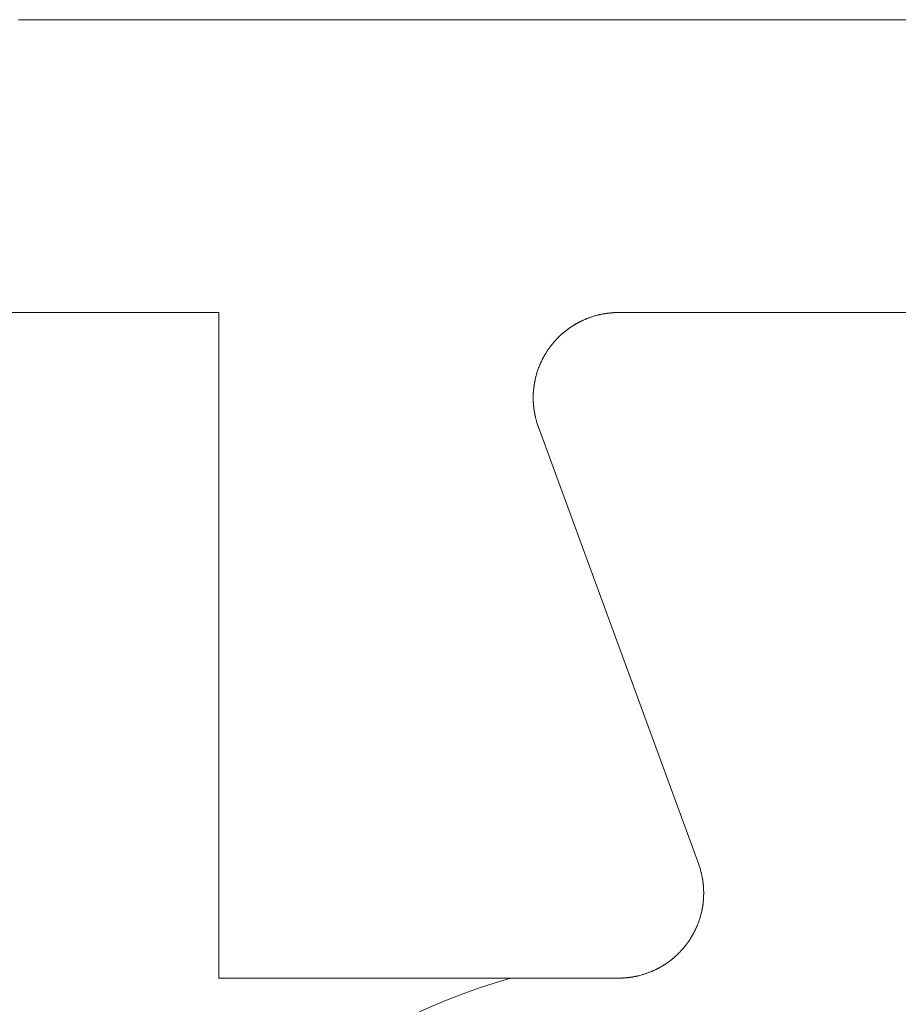
# Model space of a CAD drawing. Units: inches. Extents: x 734 to 1170, y 161 to 726.
# Drawn here: x 1072 to 1072, y 437 to 437 of the extents above; entities that cross this region are included whole.
import ezdxf

# ---------------------------------------------------------------- set-up
doc = ezdxf.new("R2010")
doc.units = ezdxf.units.IN
doc.header["$MEASUREMENT"] = 0
doc.layers.add('LAYER_1', color=7, linetype='Continuous')

msp = doc.modelspace()

# ---------------------------------------------------------------- linework, layer by layer
at = {"layer": 'LAYER_1', "color": 7, "lineweight": 0}
for p, q in [((1071.7247, 437.02166), (1071.99732, 437.02166)), ((1071.76234, 436.96666), (1071.30719, 436.96666)), ((1071.76234, 436.84166), (1071.76234, 436.96666)), ((1071.83369, 436.96624), (1071.83359, 436.96621)), ((1071.83374, 436.96624), (1071.83369, 436.96624)), ((1071.83384, 436.96627), (1071.83374, 436.96624)), ((1071.83389, 436.96627), (1071.83384, 436.96627)), ((1071.83399, 436.96631), (1071.83389, 436.96627)), ((1071.83404, 436.96631), (1071.83399, 436.96631)), ((1071.83414, 436.96634), (1071.83404, 436.96631)), ((1071.83419, 436.96634), (1071.83414, 436.96634)), ((1071.83424, 436.96636), (1071.83419, 436.96634)), ((1071.83429, 436.96636), (1071.83424, 436.96636)), ((1071.83439, 436.96639), (1071.83429, 436.96636)), ((1071.83444, 436.96639), (1071.83439, 436.96639)), ((1071.83449, 436.96641), (1071.83444, 436.96639)), ((1071.83454, 436.96641), (1071.83449, 436.96641)), ((1071.83459, 436.96642), (1071.83454, 436.96641)), ((1071.83464, 436.96642), (1071.83459, 436.96642)), ((1071.83469, 436.96644), (1071.83464, 436.96642)), ((1071.83474, 436.96644), (1071.83469, 436.96644)), ((1071.83479, 436.96646), (1071.83474, 436.96644)), ((1071.83484, 436.96646), (1071.83479, 436.96646)), ((1071.83489, 436.96647), (1071.83484, 436.96646)), ((1071.83494, 436.96647), (1071.83489, 436.96647)), ((1071.83499, 436.96649), (1071.83494, 436.96647)), ((1071.83504, 436.96649), (1071.83499, 436.96649)), ((1071.83509, 436.96651), (1071.83504, 436.96649)), ((1071.83519, 436.96651), (1071.83509, 436.96651)), ((1071.83524, 436.96652), (1071.83519, 436.96651)), ((1071.83529, 436.96652), (1071.83524, 436.96652)), ((1071.83535, 436.96654), (1071.83529, 436.96652)), ((1071.83545, 436.96654), (1071.83535, 436.96654)), ((1071.8355, 436.96656), (1071.83545, 436.96654)), ((1071.8356, 436.96656), (1071.8355, 436.96656)), ((1071.83565, 436.96657), (1071.8356, 436.96656)), ((1071.83575, 436.96657), (1071.83565, 436.96657)), ((1071.8358, 436.96659), (1071.83575, 436.96657)), ((1071.83595, 436.96659), (1071.8358, 436.96659)), ((1071.836, 436.96661), (1071.83595, 436.96659)), ((1071.83615, 436.96661), (1071.836, 436.96661)), ((1071.8362, 436.96662), (1071.83615, 436.96661)), ((1071.83642, 436.96662), (1071.8362, 436.96662)), ((1071.83647, 436.96664), (1071.83642, 436.96662)), ((1071.83677, 436.96664), (1071.83647, 436.96664)), ((1071.83682, 436.96666), (1071.83677, 436.96664)), ((1071.83734, 436.96666), (1071.83682, 436.96666)), ((1071.83734, 436.96666), (1071.97734, 436.96666)), ((1071.82912, 436.96439), (1071.82902, 436.96432)), ((1071.82915, 436.96441), (1071.82912, 436.96439)), ((1071.8292, 436.96444), (1071.82915, 436.96441)), ((1071.82924, 436.96446), (1071.8292, 436.96444)), ((1071.82929, 436.96449), (1071.82924, 436.96446)), ((1071.82934, 436.96451), (1071.82929, 436.96449)), ((1071.82937, 436.96454), (1071.82934, 436.96451)), ((1071.82942, 436.96456), (1071.82937, 436.96454)), ((1071.82947, 436.96459), (1071.82942, 436.96456)), ((1071.82951, 436.96461), (1071.82947, 436.96459)), ((1071.82956, 436.96464), (1071.82951, 436.96461)), ((1071.8296, 436.96466), (1071.82956, 436.96464)), ((1071.82964, 436.96469), (1071.8296, 436.96466)), ((1071.82969, 436.96471), (1071.82964, 436.96469)), ((1071.82974, 436.96474), (1071.82969, 436.96471)), ((1071.82979, 436.96476), (1071.82974, 436.96474)), ((1071.82982, 436.96479), (1071.82979, 436.96476)), ((1071.82987, 436.96481), (1071.82982, 436.96479)), ((1071.82992, 436.96484), (1071.82987, 436.96481)), ((1071.82995, 436.96486), (1071.82992, 436.96484)), ((1071.83, 436.96487), (1071.82995, 436.96486)), ((1071.83005, 436.96491), (1071.83, 436.96487)), ((1071.8301, 436.96492), (1071.83005, 436.96491)), ((1071.83014, 436.96496), (1071.8301, 436.96492)), ((1071.83024, 436.96499), (1071.83014, 436.96496)), ((1071.83029, 436.96502), (1071.83024, 436.96499)), ((1071.83032, 436.96504), (1071.83029, 436.96502)), ((1071.83037, 436.96506), (1071.83032, 436.96504)), ((1071.83042, 436.96509), (1071.83037, 436.96506)), ((1071.83047, 436.96511), (1071.83042, 436.96509)), ((1071.8305, 436.96512), (1071.83047, 436.96511)), ((1071.83055, 436.96516), (1071.8305, 436.96512)), ((1071.83066, 436.96519), (1071.83055, 436.96516)), ((1071.83069, 436.96521), (1071.83066, 436.96519)), ((1071.83074, 436.96524), (1071.83069, 436.96521)), ((1071.83089, 436.96529), (1071.83074, 436.96524)), ((1071.83092, 436.96532), (1071.83089, 436.96529)), ((1071.83107, 436.96537), (1071.83092, 436.96532)), ((1071.83112, 436.96541), (1071.83107, 436.96537)), ((1071.83117, 436.96542), (1071.83112, 436.96541)), ((1071.8312, 436.96544), (1071.83117, 436.96542)), ((1071.83135, 436.96549), (1071.8312, 436.96544)), ((1071.8314, 436.96552), (1071.83135, 436.96549)), ((1071.83145, 436.96554), (1071.8314, 436.96552)), ((1071.83149, 436.96556), (1071.83145, 436.96554)), ((1071.83179, 436.96566), (1071.83149, 436.96556)), ((1071.83182, 436.96567), (1071.83179, 436.96566)), ((1071.83192, 436.96571), (1071.83182, 436.96567)), ((1071.83197, 436.96574), (1071.83192, 436.96571)), ((1071.83227, 436.96584), (1071.83197, 436.96574)), ((1071.8323, 436.96584), (1071.83227, 436.96584)), ((1071.83285, 436.96602), (1071.8323, 436.96584)), ((1071.8329, 436.96602), (1071.83285, 436.96602)), ((1071.83294, 436.96604), (1071.8329, 436.96602)), ((1071.83309, 436.96609), (1071.83294, 436.96604)), ((1071.83314, 436.96609), (1071.83309, 436.96609)), ((1071.83334, 436.96616), (1071.83314, 436.96609)), ((1071.83339, 436.96616), (1071.83334, 436.96616)), ((1071.83354, 436.96621), (1071.83339, 436.96616)), ((1071.83359, 436.96621), (1071.83354, 436.96621)), ((1071.82661, 436.96254), (1071.82657, 436.96251)), ((1071.82665, 436.96257), (1071.82661, 436.96254)), ((1071.82672, 436.96264), (1071.82665, 436.96257)), ((1071.82677, 436.96267), (1071.82672, 436.96264)), ((1071.82684, 436.96274), (1071.82677, 436.96267)), ((1071.82689, 436.96277), (1071.82684, 436.96274)), ((1071.82695, 436.96284), (1071.82689, 436.96277)), ((1071.827, 436.96287), (1071.82695, 436.96284)), ((1071.82707, 436.96294), (1071.827, 436.96287)), ((1071.82712, 436.96297), (1071.82707, 436.96294)), ((1071.82719, 436.96304), (1071.82712, 436.96297)), ((1071.82724, 436.96307), (1071.82719, 436.96304)), ((1071.82727, 436.96309), (1071.82724, 436.96307)), ((1071.8273, 436.96312), (1071.82727, 436.96309)), ((1071.82735, 436.96316), (1071.8273, 436.96312)), ((1071.82739, 436.96319), (1071.82735, 436.96316)), ((1071.82744, 436.96322), (1071.82739, 436.96319)), ((1071.8275, 436.96329), (1071.82744, 436.96322)), ((1071.82755, 436.96332), (1071.8275, 436.96329)), ((1071.82759, 436.96336), (1071.82755, 436.96332)), ((1071.82764, 436.96337), (1071.82759, 436.96336)), ((1071.82767, 436.96341), (1071.82764, 436.96337)), ((1071.82772, 436.96344), (1071.82767, 436.96341)), ((1071.82776, 436.96347), (1071.82772, 436.96344)), ((1071.82781, 436.96351), (1071.82776, 436.96347)), ((1071.82784, 436.96354), (1071.82781, 436.96351)), ((1071.82787, 436.96356), (1071.82784, 436.96354)), ((1071.82792, 436.96359), (1071.82787, 436.96356)), ((1071.82795, 436.96362), (1071.82792, 436.96359)), ((1071.828, 436.96366), (1071.82795, 436.96362)), ((1071.82804, 436.96369), (1071.828, 436.96366)), ((1071.82809, 436.96371), (1071.82804, 436.96369)), ((1071.82812, 436.96374), (1071.82809, 436.96371)), ((1071.82817, 436.96377), (1071.82812, 436.96374)), ((1071.8282, 436.96381), (1071.82817, 436.96377)), ((1071.82825, 436.96382), (1071.8282, 436.96381)), ((1071.82829, 436.96386), (1071.82825, 436.96382)), ((1071.82839, 436.96392), (1071.82829, 436.96386)), ((1071.82842, 436.96394), (1071.82839, 436.96392)), ((1071.82847, 436.96397), (1071.82842, 436.96394)), ((1071.8285, 436.96401), (1071.82847, 436.96397)), ((1071.82855, 436.96402), (1071.8285, 436.96401)), ((1071.82859, 436.96406), (1071.82855, 436.96402)), ((1071.82864, 436.96409), (1071.82859, 436.96406)), ((1071.82867, 436.96411), (1071.82864, 436.96409)), ((1071.82877, 436.96417), (1071.82867, 436.96411)), ((1071.8288, 436.96419), (1071.82877, 436.96417)), ((1071.82885, 436.96422), (1071.8288, 436.96419)), ((1071.82889, 436.96426), (1071.82885, 436.96422)), ((1071.82894, 436.96427), (1071.82889, 436.96426)), ((1071.82899, 436.96431), (1071.82894, 436.96427)), ((1071.82902, 436.96432), (1071.82899, 436.96431)), ((1071.82485, 436.96067), (1071.82482, 436.96064)), ((1071.82489, 436.96072), (1071.82485, 436.96067)), ((1071.82496, 436.96079), (1071.82489, 436.96072)), ((1071.82499, 436.96084), (1071.82496, 436.96079)), ((1071.82505, 436.96091), (1071.82499, 436.96084)), ((1071.82509, 436.96096), (1071.82505, 436.96091)), ((1071.82512, 436.96099), (1071.82509, 436.96096)), ((1071.82515, 436.96104), (1071.82512, 436.96099)), ((1071.82525, 436.96114), (1071.82515, 436.96104)), ((1071.82529, 436.96119), (1071.82525, 436.96114)), ((1071.82536, 436.96126), (1071.82529, 436.96119)), ((1071.82539, 436.96131), (1071.82536, 436.96126)), ((1071.82545, 436.96137), (1071.82539, 436.96131)), ((1071.82549, 436.96142), (1071.82545, 436.96137)), ((1071.82559, 436.96152), (1071.82549, 436.96142)), ((1071.82562, 436.96157), (1071.82559, 436.96152)), ((1071.82567, 436.96161), (1071.82562, 436.96157)), ((1071.82577, 436.96171), (1071.82567, 436.96161)), ((1071.8258, 436.96176), (1071.82577, 436.96171)), ((1071.8259, 436.96186), (1071.8258, 436.96176)), ((1071.82595, 436.96189), (1071.8259, 436.96186)), ((1071.82599, 436.96194), (1071.82595, 436.96189)), ((1071.82612, 436.96207), (1071.82599, 436.96194)), ((1071.82617, 436.96211), (1071.82612, 436.96207)), ((1071.8262, 436.96216), (1071.82617, 436.96211)), ((1071.8263, 436.96226), (1071.8262, 436.96216)), ((1071.82635, 436.96229), (1071.8263, 436.96226)), ((1071.82645, 436.96239), (1071.82635, 436.96229)), ((1071.8265, 436.96242), (1071.82645, 436.96239)), ((1071.82654, 436.96246), (1071.8265, 436.96242)), ((1071.82657, 436.96251), (1071.82654, 436.96246)), ((1071.82359, 436.95884), (1071.82352, 436.95874)), ((1071.82361, 436.95887), (1071.82359, 436.95884)), ((1071.82364, 436.95892), (1071.82361, 436.95887)), ((1071.82366, 436.95896), (1071.82364, 436.95892)), ((1071.82369, 436.95901), (1071.82366, 436.95896)), ((1071.82371, 436.95906), (1071.82369, 436.95901)), ((1071.82374, 436.95909), (1071.82371, 436.95906)), ((1071.82377, 436.95914), (1071.82374, 436.95909)), ((1071.82379, 436.95917), (1071.82377, 436.95914)), ((1071.82385, 436.95927), (1071.82379, 436.95917)), ((1071.82387, 436.95931), (1071.82385, 436.95927)), ((1071.8239, 436.95936), (1071.82387, 436.95931)), ((1071.82394, 436.95939), (1071.8239, 436.95936)), ((1071.82395, 436.95944), (1071.82394, 436.95939)), ((1071.82399, 436.95947), (1071.82395, 436.95944)), ((1071.82402, 436.95952), (1071.82399, 436.95947)), ((1071.82404, 436.95957), (1071.82402, 436.95952)), ((1071.82407, 436.95961), (1071.82404, 436.95957)), ((1071.8241, 436.95966), (1071.82407, 436.95961)), ((1071.82414, 436.95969), (1071.8241, 436.95966)), ((1071.82415, 436.95974), (1071.82414, 436.95969)), ((1071.82419, 436.95977), (1071.82415, 436.95974)), ((1071.82422, 436.95982), (1071.82419, 436.95977)), ((1071.82425, 436.95986), (1071.82422, 436.95982)), ((1071.82427, 436.95991), (1071.82425, 436.95986)), ((1071.8243, 436.95994), (1071.82427, 436.95991)), ((1071.82434, 436.95999), (1071.8243, 436.95994)), ((1071.82437, 436.96002), (1071.82434, 436.95999)), ((1071.82439, 436.96007), (1071.82437, 436.96002)), ((1071.82442, 436.96011), (1071.82439, 436.96007)), ((1071.82445, 436.96016), (1071.82442, 436.96011)), ((1071.82449, 436.96019), (1071.82445, 436.96016)), ((1071.82452, 436.96024), (1071.82449, 436.96019)), ((1071.82455, 436.96027), (1071.82452, 436.96024)), ((1071.82457, 436.96032), (1071.82455, 436.96027)), ((1071.82464, 436.96039), (1071.82457, 436.96032)), ((1071.82467, 436.96044), (1071.82464, 436.96039)), ((1071.8247, 436.96047), (1071.82467, 436.96044)), ((1071.82474, 436.96052), (1071.8247, 436.96047)), ((1071.8248, 436.96059), (1071.82474, 436.96052)), ((1071.82482, 436.96064), (1071.8248, 436.96059)), ((1071.82265, 436.95701), (1071.82264, 436.95697)), ((1071.8227, 436.95716), (1071.82265, 436.95701)), ((1071.82274, 436.95721), (1071.8227, 436.95716)), ((1071.82275, 436.95724), (1071.82274, 436.95721)), ((1071.82277, 436.95729), (1071.82275, 436.95724)), ((1071.8228, 436.95734), (1071.82277, 436.95729)), ((1071.82284, 436.95744), (1071.8228, 436.95734)), ((1071.82285, 436.95747), (1071.82284, 436.95744)), ((1071.82289, 436.95752), (1071.82285, 436.95747)), ((1071.82292, 436.95762), (1071.82289, 436.95752)), ((1071.82295, 436.95766), (1071.82292, 436.95762)), ((1071.82299, 436.95776), (1071.82295, 436.95766)), ((1071.82302, 436.95781), (1071.82299, 436.95776)), ((1071.82304, 436.95784), (1071.82302, 436.95781)), ((1071.82307, 436.95789), (1071.82304, 436.95784)), ((1071.8231, 436.95799), (1071.82307, 436.95789)), ((1071.82314, 436.95802), (1071.8231, 436.95799)), ((1071.82315, 436.95807), (1071.82314, 436.95802)), ((1071.82319, 436.95812), (1071.82315, 436.95807)), ((1071.8232, 436.95816), (1071.82319, 436.95812)), ((1071.82322, 436.95821), (1071.8232, 436.95816)), ((1071.82325, 436.95826), (1071.82322, 436.95821)), ((1071.82327, 436.95831), (1071.82325, 436.95826)), ((1071.8233, 436.95834), (1071.82327, 436.95831)), ((1071.82332, 436.95839), (1071.8233, 436.95834)), ((1071.82335, 436.95844), (1071.82332, 436.95839)), ((1071.82337, 436.95847), (1071.82335, 436.95844)), ((1071.8234, 436.95852), (1071.82337, 436.95847)), ((1071.82342, 436.95857), (1071.8234, 436.95852)), ((1071.82345, 436.95861), (1071.82342, 436.95857)), ((1071.82347, 436.95866), (1071.82345, 436.95861)), ((1071.8235, 436.95871), (1071.82347, 436.95866)), ((1071.82352, 436.95874), (1071.8235, 436.95871)), ((1071.82207, 436.95544), (1071.82195, 436.95509)), ((1071.82209, 436.95554), (1071.82207, 436.95549)), ((1071.82207, 436.95549), (1071.82207, 436.95544)), ((1071.8221, 436.95557), (1071.82209, 436.95554)), ((1071.82225, 436.95602), (1071.8221, 436.95557)), ((1071.82227, 436.95606), (1071.82225, 436.95602)), ((1071.82234, 436.95626), (1071.82227, 436.95606)), ((1071.82237, 436.95631), (1071.82234, 436.95626)), ((1071.82241, 436.95641), (1071.82237, 436.95631)), ((1071.82242, 436.95644), (1071.82241, 436.95641)), ((1071.8225, 436.95669), (1071.82242, 436.95644)), ((1071.82254, 436.95674), (1071.8225, 436.95669)), ((1071.82255, 436.95677), (1071.82254, 436.95674)), ((1071.8226, 436.95692), (1071.82255, 436.95677)), ((1071.82264, 436.95697), (1071.8226, 436.95692)), ((1071.82155, 436.95331), (1071.82154, 436.95326)), ((1071.82159, 436.95346), (1071.82155, 436.95336)), ((1071.82155, 436.95336), (1071.82155, 436.95331)), ((1071.8216, 436.95356), (1071.82159, 436.95351)), ((1071.82159, 436.95351), (1071.82159, 436.95346)), ((1071.82162, 436.95366), (1071.8216, 436.95361)), ((1071.8216, 436.95361), (1071.8216, 436.95356)), ((1071.82164, 436.95376), (1071.82162, 436.95371)), ((1071.82162, 436.95371), (1071.82162, 436.95366)), ((1071.82167, 436.95391), (1071.82164, 436.95381)), ((1071.82164, 436.95381), (1071.82164, 436.95376)), ((1071.8217, 436.95406), (1071.82167, 436.95396)), ((1071.82167, 436.95396), (1071.82167, 436.95391)), ((1071.82174, 436.95421), (1071.8217, 436.95411)), ((1071.8217, 436.95411), (1071.8217, 436.95406)), ((1071.82177, 436.95436), (1071.82174, 436.95426)), ((1071.82174, 436.95426), (1071.82174, 436.95421)), ((1071.82182, 436.95456), (1071.82177, 436.95441)), ((1071.82177, 436.95441), (1071.82177, 436.95436)), ((1071.82185, 436.95471), (1071.82182, 436.95461)), ((1071.82182, 436.95461), (1071.82182, 436.95456)), ((1071.82187, 436.95474), (1071.82185, 436.95471)), ((1071.82195, 436.95504), (1071.82187, 436.95479)), ((1071.82187, 436.95479), (1071.82187, 436.95474)), ((1071.82195, 436.95509), (1071.82195, 436.95504)), ((1071.82137, 436.95162), (1071.82135, 436.95157)), ((1071.82135, 436.95157), (1071.82135, 436.95132)), ((1071.82139, 436.95187), (1071.82137, 436.95182)), ((1071.82137, 436.95182), (1071.82137, 436.95162)), ((1071.8214, 436.95209), (1071.82139, 436.95204)), ((1071.82139, 436.95204), (1071.82139, 436.95187)), ((1071.82142, 436.95229), (1071.8214, 436.95224)), ((1071.8214, 436.95224), (1071.8214, 436.95209)), ((1071.82144, 436.95244), (1071.82142, 436.95239)), ((1071.82142, 436.95239), (1071.82142, 436.95229)), ((1071.82145, 436.95259), (1071.82144, 436.95254)), ((1071.82144, 436.95254), (1071.82144, 436.95244)), ((1071.82147, 436.95269), (1071.82145, 436.95264)), ((1071.82145, 436.95264), (1071.82145, 436.95259)), ((1071.82149, 436.95284), (1071.82147, 436.95279)), ((1071.82147, 436.95279), (1071.82147, 436.95269)), ((1071.8215, 436.95294), (1071.82149, 436.95289)), ((1071.82149, 436.95289), (1071.82149, 436.95284)), ((1071.82152, 436.95304), (1071.8215, 436.95299)), ((1071.8215, 436.95299), (1071.8215, 436.95294)), ((1071.82154, 436.95321), (1071.82152, 436.95316)), ((1071.82152, 436.95316), (1071.82152, 436.95304)), ((1071.82154, 436.95326), (1071.82154, 436.95321)), ((1071.82135, 436.95132), (1071.82134, 436.95127)), ((1071.82134, 436.95127), (1071.82134, 436.95004)), ((1071.82134, 436.95004), (1071.82135, 436.94999)), ((1071.82135, 436.94999), (1071.82135, 436.94974)), ((1071.82135, 436.94974), (1071.82137, 436.94969)), ((1071.82137, 436.94969), (1071.82137, 436.94949)), ((1071.82137, 436.94949), (1071.82139, 436.94942)), ((1071.82139, 436.94942), (1071.82139, 436.94927)), ((1071.82139, 436.94927), (1071.8214, 436.94922)), ((1071.8214, 436.94922), (1071.8214, 436.94907)), ((1071.8214, 436.94907), (1071.82142, 436.94902)), ((1071.82142, 436.94902), (1071.82142, 436.94892)), ((1071.82142, 436.94892), (1071.82144, 436.94887)), ((1071.82144, 436.94887), (1071.82144, 436.94877)), ((1071.82144, 436.94877), (1071.82145, 436.94872)), ((1071.82145, 436.94872), (1071.82145, 436.94867)), ((1071.82145, 436.94867), (1071.82147, 436.94862)), ((1071.82147, 436.94862), (1071.82147, 436.94852)), ((1071.82147, 436.94852), (1071.82149, 436.94847)), ((1071.82149, 436.94847), (1071.82149, 436.94842)), ((1071.82149, 436.94842), (1071.8215, 436.94837)), ((1071.8215, 436.94837), (1071.8215, 436.94831)), ((1071.8215, 436.94831), (1071.82152, 436.94826)), ((1071.82152, 436.94826), (1071.82152, 436.94816)), ((1071.82152, 436.94816), (1071.82154, 436.94811)), ((1071.82154, 436.94811), (1071.82154, 436.94806)), ((1071.82154, 436.94806), (1071.82155, 436.94801)), ((1071.82155, 436.94801), (1071.82155, 436.94796)), ((1071.82155, 436.94796), (1071.82159, 436.94786)), ((1071.82159, 436.94786), (1071.82159, 436.94781)), ((1071.82159, 436.94781), (1071.8216, 436.94776)), ((1071.8216, 436.94776), (1071.8216, 436.94771)), ((1071.8216, 436.94771), (1071.82162, 436.94766)), ((1071.82162, 436.94766), (1071.82162, 436.94761)), ((1071.82162, 436.94761), (1071.82165, 436.94751)), ((1071.82165, 436.94751), (1071.82165, 436.94746)), ((1071.82165, 436.94746), (1071.82167, 436.94741)), ((1071.82167, 436.94741), (1071.82167, 436.94736)), ((1071.82167, 436.94736), (1071.8217, 436.94726)), ((1071.8217, 436.94726), (1071.8217, 436.94721)), ((1071.8217, 436.94721), (1071.82174, 436.94711)), ((1071.82174, 436.94711), (1071.82174, 436.94706)), ((1071.82174, 436.94706), (1071.82177, 436.94696)), ((1071.82177, 436.94696), (1071.82177, 436.94691)), ((1071.82177, 436.94691), (1071.82182, 436.94676)), ((1071.82182, 436.94676), (1071.82182, 436.94671)), ((1071.82182, 436.94671), (1071.82187, 436.94656)), ((1071.82187, 436.94656), (1071.82187, 436.94652)), ((1071.82187, 436.94652), (1071.82195, 436.94627)), ((1071.82195, 436.94627), (1071.82195, 436.94622)), ((1071.82195, 436.94622), (1071.82209, 436.94582)), ((1071.82209, 436.94582), (1071.82209, 436.94577)), ((1071.82209, 436.94577), (1071.8221, 436.94572)), ((1071.8221, 436.94572), (1071.82212, 436.94569)), ((1071.82212, 436.94569), (1071.82227, 436.94524)), ((1071.82227, 436.94524), (1071.82229, 436.94521)), ((1071.82229, 436.94521), (1071.8223, 436.94516)), ((1071.85235, 436.86316), (1071.8223, 436.94516)), ((1071.85237, 436.86312), (1071.85235, 436.86316)), ((1071.8525, 436.86272), (1071.85237, 436.86312)), ((1071.85252, 436.86269), (1071.8525, 436.86272)), ((1071.85265, 436.86229), (1071.85252, 436.86269)), ((1071.85265, 436.86224), (1071.85265, 436.86229)), ((1071.85272, 436.86204), (1071.85265, 436.86224)), ((1071.85274, 436.86201), (1071.85272, 436.86204)), ((1071.85275, 436.86196), (1071.85274, 436.86201)), ((1071.85275, 436.86191), (1071.85275, 436.86196)), ((1071.85282, 436.86171), (1071.85275, 436.86191)), ((1071.85282, 436.86166), (1071.85282, 436.86171)), ((1071.85287, 436.86151), (1071.85282, 436.86166)), ((1071.85287, 436.86146), (1071.85287, 436.86151)), ((1071.8529, 436.86136), (1071.85287, 436.86146)), ((1071.8529, 436.86131), (1071.8529, 436.86136)), ((1071.85294, 436.86121), (1071.8529, 436.86131)), ((1071.85294, 436.86116), (1071.85294, 436.86121)), ((1071.85297, 436.86106), (1071.85294, 436.86116)), ((1071.85297, 436.86101), (1071.85297, 436.86106)), ((1071.853, 436.86091), (1071.85297, 436.86101)), ((1071.853, 436.86086), (1071.853, 436.86091)), ((1071.85304, 436.86076), (1071.853, 436.86086)), ((1071.85304, 436.86071), (1071.85304, 436.86076)), ((1071.85305, 436.86066), (1071.85304, 436.86071)), ((1071.85305, 436.86061), (1071.85305, 436.86066)), ((1071.85307, 436.86056), (1071.85305, 436.86061)), ((1071.85307, 436.86051), (1071.85307, 436.86056)), ((1071.85309, 436.86046), (1071.85307, 436.86051)), ((1071.85309, 436.86041), (1071.85309, 436.86046)), ((1071.85312, 436.86031), (1071.85309, 436.86041)), ((1071.85312, 436.86021), (1071.85312, 436.86031)), ((1071.85314, 436.86016), (1071.85312, 436.86021)), ((1071.85314, 436.86011), (1071.85314, 436.86016)), ((1071.85315, 436.86006), (1071.85314, 436.86011)), ((1071.85315, 436.86001), (1071.85315, 436.86006)), ((1071.85317, 436.85996), (1071.85315, 436.86001)), ((1071.85317, 436.85991), (1071.85317, 436.85996)), ((1071.85319, 436.85986), (1071.85317, 436.85991)), ((1071.85319, 436.85976), (1071.85319, 436.85986)), ((1071.8532, 436.85969), (1071.85319, 436.85976)), ((1071.8532, 436.85964), (1071.8532, 436.85969)), ((1071.85322, 436.85959), (1071.8532, 436.85964)), ((1071.85322, 436.85949), (1071.85322, 436.85959)), ((1071.85324, 436.85944), (1071.85322, 436.85949)), ((1071.85324, 436.85934), (1071.85324, 436.85944)), ((1071.85325, 436.85929), (1071.85324, 436.85934)), ((1071.85325, 436.85919), (1071.85325, 436.85929)), ((1071.85327, 436.85914), (1071.85325, 436.85919)), ((1071.85327, 436.85899), (1071.85327, 436.85914)), ((1071.85329, 436.85894), (1071.85327, 436.85899)), ((1071.85329, 436.85879), (1071.85329, 436.85894)), ((1071.85331, 436.85874), (1071.85329, 436.85879)), ((1071.85331, 436.85847), (1071.85331, 436.85874)), ((1071.85332, 436.85842), (1071.85331, 436.85847)), ((1071.85332, 436.85802), (1071.85332, 436.85842)), ((1071.85334, 436.85797), (1071.85332, 436.85802)), ((1071.85332, 436.85731), (1071.85334, 436.85736)), ((1071.85332, 436.85689), (1071.85332, 436.85731)), ((1071.85334, 436.85736), (1071.85334, 436.85797)), ((1071.85315, 436.85532), (1071.85317, 436.85537)), ((1071.85315, 436.85527), (1071.85315, 436.85532)), ((1071.85317, 436.85542), (1071.85319, 436.85547)), ((1071.85317, 436.85537), (1071.85317, 436.85542)), ((1071.85319, 436.85552), (1071.8532, 436.85557)), ((1071.85319, 436.85547), (1071.85319, 436.85552)), ((1071.8532, 436.85567), (1071.85322, 436.85572)), ((1071.8532, 436.85557), (1071.8532, 436.85567)), ((1071.85322, 436.85582), (1071.85324, 436.85587)), ((1071.85322, 436.85572), (1071.85322, 436.85582)), ((1071.85324, 436.85597), (1071.85325, 436.85602)), ((1071.85324, 436.85587), (1071.85324, 436.85597)), ((1071.85325, 436.85612), (1071.85327, 436.85617)), ((1071.85325, 436.85602), (1071.85325, 436.85612)), ((1071.85327, 436.85634), (1071.85329, 436.85639)), ((1071.85327, 436.85617), (1071.85327, 436.85634)), ((1071.85329, 436.85654), (1071.85331, 436.85659)), ((1071.85329, 436.85639), (1071.85329, 436.85654)), ((1071.85331, 436.85684), (1071.85332, 436.85689)), ((1071.85331, 436.85659), (1071.85331, 436.85684)), ((1071.85275, 436.85342), (1071.85282, 436.85362)), ((1071.85282, 436.85367), (1071.85287, 436.85382)), ((1071.85282, 436.85362), (1071.85282, 436.85367)), ((1071.85287, 436.85387), (1071.85289, 436.85392)), ((1071.85287, 436.85382), (1071.85287, 436.85387)), ((1071.85289, 436.85392), (1071.8529, 436.85396)), ((1071.8529, 436.85401), (1071.85295, 436.85416)), ((1071.8529, 436.85396), (1071.8529, 436.85401)), ((1071.85295, 436.85421), (1071.85297, 436.85426)), ((1071.85295, 436.85416), (1071.85295, 436.85421)), ((1071.85297, 436.85431), (1071.853, 436.85441)), ((1071.85297, 436.85426), (1071.85297, 436.85431)), ((1071.853, 436.85446), (1071.85304, 436.85456)), ((1071.853, 436.85441), (1071.853, 436.85446)), ((1071.85304, 436.85461), (1071.85305, 436.85466)), ((1071.85304, 436.85456), (1071.85304, 436.85461)), ((1071.85305, 436.85471), (1071.85307, 436.85476)), ((1071.85305, 436.85466), (1071.85305, 436.85471)), ((1071.85307, 436.85481), (1071.85309, 436.85487)), ((1071.85307, 436.85476), (1071.85307, 436.85481)), ((1071.85309, 436.85492), (1071.85312, 436.85502)), ((1071.85309, 436.85487), (1071.85309, 436.85492)), ((1071.85312, 436.85507), (1071.85314, 436.85512)), ((1071.85312, 436.85502), (1071.85312, 436.85507)), ((1071.85314, 436.85522), (1071.85315, 436.85527)), ((1071.85314, 436.85512), (1071.85314, 436.85522)), ((1071.85212, 436.85154), (1071.85215, 436.85164)), ((1071.85215, 436.85164), (1071.85217, 436.85167)), ((1071.85217, 436.85167), (1071.8522, 436.85177)), ((1071.8522, 436.85177), (1071.85224, 436.85182)), ((1071.85224, 436.85182), (1071.85227, 436.85192)), ((1071.85227, 436.85192), (1071.85229, 436.85196)), ((1071.85229, 436.85196), (1071.8524, 436.85231)), ((1071.8524, 436.85231), (1071.85242, 436.85234)), ((1071.85242, 436.85234), (1071.85259, 436.85284)), ((1071.85259, 436.85284), (1071.8526, 436.85287)), ((1071.8526, 436.85287), (1071.85265, 436.85302)), ((1071.85265, 436.85307), (1071.85275, 436.85337)), ((1071.85265, 436.85302), (1071.85265, 436.85307)), ((1071.85275, 436.85337), (1071.85275, 436.85342)), ((1071.85122, 436.84971), (1071.85124, 436.84976)), ((1071.85124, 436.84976), (1071.85127, 436.84979)), ((1071.85127, 436.84979), (1071.85129, 436.84984)), ((1071.85129, 436.84984), (1071.85132, 436.84989)), ((1071.85132, 436.84989), (1071.85134, 436.84992)), ((1071.85134, 436.84992), (1071.85137, 436.84997)), ((1071.85137, 436.84997), (1071.85139, 436.85002)), ((1071.85139, 436.85002), (1071.85142, 436.85006)), ((1071.85142, 436.85006), (1071.85145, 436.85016)), ((1071.85145, 436.85016), (1071.85149, 436.85019)), ((1071.85149, 436.85019), (1071.8515, 436.85024)), ((1071.8515, 436.85024), (1071.85154, 436.85029)), ((1071.85154, 436.85029), (1071.85155, 436.85034)), ((1071.85155, 436.85034), (1071.85159, 436.85037)), ((1071.85159, 436.85037), (1071.85162, 436.85047)), ((1071.85162, 436.85047), (1071.85165, 436.85051)), ((1071.85165, 436.85051), (1071.85169, 436.85061)), ((1071.85169, 436.85061), (1071.85172, 436.85066)), ((1071.85172, 436.85066), (1071.85174, 436.85069)), ((1071.85174, 436.85069), (1071.85175, 436.85074)), ((1071.85175, 436.85074), (1071.85179, 436.85079)), ((1071.85179, 436.85079), (1071.85182, 436.85089)), ((1071.85182, 436.85089), (1071.85185, 436.85092)), ((1071.85185, 436.85092), (1071.85191, 436.85107)), ((1071.85191, 436.85107), (1071.85194, 436.85112)), ((1071.85194, 436.85112), (1071.85196, 436.85116)), ((1071.85196, 436.85116), (1071.85199, 436.85126)), ((1071.85199, 436.85126), (1071.85202, 436.85131)), ((1071.85202, 436.85131), (1071.85204, 436.85136)), ((1071.85204, 436.85136), (1071.85206, 436.85139)), ((1071.85206, 436.85139), (1071.85209, 436.85149)), ((1071.85209, 436.85149), (1071.85212, 436.85154)), ((1071.84999, 436.84787), (1071.85002, 436.84792)), ((1071.85002, 436.84792), (1071.85005, 436.84796)), ((1071.85005, 436.84796), (1071.85009, 436.84801)), ((1071.85009, 436.84801), (1071.85012, 436.84804)), ((1071.85012, 436.84804), (1071.85015, 436.84809)), ((1071.85015, 436.84809), (1071.85019, 436.84812)), ((1071.85019, 436.84812), (1071.8502, 436.84816)), ((1071.8502, 436.84816), (1071.85024, 436.84821)), ((1071.85024, 436.84821), (1071.85027, 436.84824)), ((1071.85027, 436.84824), (1071.8503, 436.84829)), ((1071.8503, 436.84829), (1071.85034, 436.84832)), ((1071.85034, 436.84832), (1071.85035, 436.84837)), ((1071.85035, 436.84837), (1071.85039, 436.84841)), ((1071.85039, 436.84841), (1071.85042, 436.84846)), ((1071.85042, 436.84846), (1071.85045, 436.84849)), ((1071.85045, 436.84849), (1071.85047, 436.84854)), ((1071.85047, 436.84854), (1071.8505, 436.84857)), ((1071.8505, 436.84857), (1071.85057, 436.84867)), ((1071.85057, 436.84867), (1071.85059, 436.84871)), ((1071.85059, 436.84871), (1071.85062, 436.84876)), ((1071.85062, 436.84876), (1071.85065, 436.84879)), ((1071.85065, 436.84879), (1071.85067, 436.84884)), ((1071.85067, 436.84884), (1071.85071, 436.84887)), ((1071.85071, 436.84887), (1071.85074, 436.84892)), ((1071.85074, 436.84892), (1071.85077, 436.84896)), ((1071.85077, 436.84896), (1071.85079, 436.84901)), ((1071.85079, 436.84901), (1071.85082, 436.84906)), ((1071.85082, 436.84906), (1071.85084, 436.84909)), ((1071.85084, 436.84909), (1071.85087, 436.84914)), ((1071.85087, 436.84914), (1071.8509, 436.84917)), ((1071.8509, 436.84917), (1071.85092, 436.84922)), ((1071.85092, 436.84922), (1071.85095, 436.84927)), ((1071.85095, 436.84927), (1071.85099, 436.84931)), ((1071.85099, 436.84931), (1071.851, 436.84936)), ((1071.851, 436.84936), (1071.85104, 436.84939)), ((1071.85104, 436.84939), (1071.85105, 436.84944)), ((1071.85105, 436.84944), (1071.85109, 436.84949)), ((1071.85109, 436.84949), (1071.8511, 436.84952)), ((1071.8511, 436.84952), (1071.85117, 436.84962)), ((1071.85117, 436.84962), (1071.85119, 436.84966)), ((1071.85119, 436.84966), (1071.85122, 436.84971)), ((1071.84829, 436.84599), (1071.8486, 436.84631)), ((1071.8486, 436.84631), (1071.84865, 436.84634)), ((1071.84865, 436.84634), (1071.84869, 436.84639)), ((1071.84869, 436.84639), (1071.84882, 436.84652)), ((1071.84882, 436.84652), (1071.84885, 436.84657)), ((1071.84885, 436.84657), (1071.8489, 436.84661)), ((1071.8489, 436.84661), (1071.849, 436.84671)), ((1071.849, 436.84671), (1071.84904, 436.84676)), ((1071.84904, 436.84676), (1071.84914, 436.84686)), ((1071.84914, 436.84686), (1071.84917, 436.84691)), ((1071.84917, 436.84691), (1071.84927, 436.84701)), ((1071.84927, 436.84701), (1071.8493, 436.84706)), ((1071.8493, 436.84706), (1071.84934, 436.84709)), ((1071.84934, 436.84709), (1071.84939, 436.84712)), ((1071.84939, 436.84712), (1071.84942, 436.84717)), ((1071.84942, 436.84717), (1071.84949, 436.84724)), ((1071.84949, 436.84724), (1071.84952, 436.84729)), ((1071.84952, 436.84729), (1071.84956, 436.84732)), ((1071.84956, 436.84732), (1071.84957, 436.84736)), ((1071.84957, 436.84736), (1071.8496, 436.84741)), ((1071.8496, 436.84741), (1071.84967, 436.84747)), ((1071.84967, 436.84747), (1071.8497, 436.84752)), ((1071.8497, 436.84752), (1071.84974, 436.84756)), ((1071.84974, 436.84756), (1071.84977, 436.84761)), ((1071.84977, 436.84761), (1071.84984, 436.84767)), ((1071.84984, 436.84767), (1071.84987, 436.84772)), ((1071.84987, 436.84772), (1071.8499, 436.84776)), ((1071.8499, 436.84776), (1071.84994, 436.84781)), ((1071.84994, 436.84781), (1071.84997, 436.84784)), ((1071.84997, 436.84784), (1071.84999, 436.84787)), ((1071.84594, 436.84417), (1071.84599, 436.84421)), ((1071.84599, 436.84421), (1071.84604, 436.84422)), ((1071.84604, 436.84422), (1071.84607, 436.84426)), ((1071.84607, 436.84426), (1071.84612, 436.84429)), ((1071.84612, 436.84429), (1071.84615, 436.84431)), ((1071.84615, 436.84431), (1071.84621, 436.84434)), ((1071.84621, 436.84434), (1071.84624, 436.84437)), ((1071.84624, 436.84437), (1071.84629, 436.84441)), ((1071.84629, 436.84441), (1071.84632, 436.84442)), ((1071.84632, 436.84442), (1071.84637, 436.84446)), ((1071.84637, 436.84446), (1071.8464, 436.84449)), ((1071.8464, 436.84449), (1071.84645, 436.84451)), ((1071.84645, 436.84451), (1071.8465, 436.84454)), ((1071.8465, 436.84454), (1071.84654, 436.84457)), ((1071.84654, 436.84457), (1071.84659, 436.84461)), ((1071.84659, 436.84461), (1071.84662, 436.84464)), ((1071.84662, 436.84464), (1071.84667, 436.84466)), ((1071.84667, 436.84466), (1071.8467, 436.84469)), ((1071.8467, 436.84469), (1071.84675, 436.84472)), ((1071.84675, 436.84472), (1071.84682, 436.84479)), ((1071.84682, 436.84479), (1071.84687, 436.84481)), ((1071.84687, 436.84481), (1071.8469, 436.84484)), ((1071.8469, 436.84484), (1071.84695, 436.84487)), ((1071.84695, 436.84487), (1071.84699, 436.84491)), ((1071.84699, 436.84491), (1071.84704, 436.84494)), ((1071.84704, 436.84494), (1071.84707, 436.84497)), ((1071.84707, 436.84497), (1071.84712, 436.84499)), ((1071.84712, 436.84499), (1071.84719, 436.84506)), ((1071.84719, 436.84506), (1071.84724, 436.84509)), ((1071.84724, 436.84509), (1071.84727, 436.84512)), ((1071.84727, 436.84512), (1071.84732, 436.84516)), ((1071.84732, 436.84516), (1071.84739, 436.84522)), ((1071.84739, 436.84522), (1071.84744, 436.84526)), ((1071.84744, 436.84526), (1071.84747, 436.84529)), ((1071.84747, 436.84529), (1071.84752, 436.84532)), ((1071.84752, 436.84532), (1071.84755, 436.84536)), ((1071.84755, 436.84536), (1071.84759, 436.84537)), ((1071.84759, 436.84537), (1071.84764, 436.84541)), ((1071.84764, 436.84541), (1071.8477, 436.84547)), ((1071.8477, 436.84547), (1071.84776, 436.84551)), ((1071.84776, 436.84551), (1071.84782, 436.84557)), ((1071.84782, 436.84557), (1071.84787, 436.84561)), ((1071.84787, 436.84561), (1071.84794, 436.84567)), ((1071.84794, 436.84567), (1071.84797, 436.84572)), ((1071.84797, 436.84572), (1071.84802, 436.84576)), ((1071.84802, 436.84576), (1071.84809, 436.84582)), ((1071.84809, 436.84582), (1071.84814, 436.84586)), ((1071.84814, 436.84586), (1071.84824, 436.84596)), ((1071.84824, 436.84596), (1071.84829, 436.84599)), ((1071.84192, 436.84232), (1071.84207, 436.84237)), ((1071.84207, 436.84237), (1071.8421, 436.84239)), ((1071.8421, 436.84239), (1071.8426, 436.84256)), ((1071.8426, 436.84256), (1071.84264, 436.84257)), ((1071.84264, 436.84257), (1071.84299, 436.84269)), ((1071.84299, 436.84269), (1071.84302, 436.84271)), ((1071.84302, 436.84271), (1071.84317, 436.84276)), ((1071.84317, 436.84276), (1071.84322, 436.84279)), ((1071.84322, 436.84279), (1071.84332, 436.84282)), ((1071.84332, 436.84282), (1071.84335, 436.84284)), ((1071.84335, 436.84284), (1071.8435, 436.84289)), ((1071.8435, 436.84289), (1071.84355, 436.84292)), ((1071.84355, 436.84292), (1071.8436, 436.84294)), ((1071.8436, 436.84294), (1071.84364, 436.84296)), ((1071.84364, 436.84296), (1071.84374, 436.84299)), ((1071.84374, 436.84299), (1071.84379, 436.84302)), ((1071.84379, 436.84302), (1071.84384, 436.84304)), ((1071.84384, 436.84304), (1071.84387, 436.84306)), ((1071.84387, 436.84306), (1071.84392, 436.84307)), ((1071.84392, 436.84307), (1071.84397, 436.84311)), ((1071.84397, 436.84311), (1071.84407, 436.84314)), ((1071.84407, 436.84314), (1071.8441, 436.84317)), ((1071.8441, 436.84317), (1071.8442, 436.84321)), ((1071.8442, 436.84321), (1071.84425, 436.84324)), ((1071.84425, 436.84324), (1071.84429, 436.84326)), ((1071.84429, 436.84326), (1071.84434, 436.84327)), ((1071.84434, 436.84327), (1071.84439, 436.84331)), ((1071.84439, 436.84331), (1071.84444, 436.84332)), ((1071.84444, 436.84332), (1071.84447, 436.84334)), ((1071.84447, 436.84334), (1071.84452, 436.84337)), ((1071.84452, 436.84337), (1071.84462, 436.84341)), ((1071.84462, 436.84341), (1071.84465, 436.84344)), ((1071.84465, 436.84344), (1071.8447, 436.84346)), ((1071.8447, 436.84346), (1071.84475, 436.84349)), ((1071.84475, 436.84349), (1071.84481, 436.84351)), ((1071.84481, 436.84351), (1071.84484, 436.84352)), ((1071.84484, 436.84352), (1071.84489, 436.84356)), ((1071.84489, 436.84356), (1071.84494, 436.84357)), ((1071.84494, 436.84357), (1071.84497, 436.84361)), ((1071.84497, 436.84361), (1071.84502, 436.84362)), ((1071.84502, 436.84362), (1071.84507, 436.84366)), ((1071.84507, 436.84366), (1071.8451, 436.84367)), ((1071.8451, 436.84367), (1071.84515, 436.84371)), ((1071.84515, 436.84371), (1071.8452, 436.84372)), ((1071.8452, 436.84372), (1071.84524, 436.84376)), ((1071.84524, 436.84376), (1071.84529, 436.84377)), ((1071.84529, 436.84377), (1071.84534, 436.84381)), ((1071.84534, 436.84381), (1071.84537, 436.84382)), ((1071.84537, 436.84382), (1071.84542, 436.84386)), ((1071.84542, 436.84386), (1071.84547, 436.84387)), ((1071.84547, 436.84387), (1071.8455, 436.84391)), ((1071.8455, 436.84391), (1071.84555, 436.84394)), ((1071.84555, 436.84394), (1071.8456, 436.84396)), ((1071.8456, 436.84396), (1071.84564, 436.84399)), ((1071.84564, 436.84399), (1071.84569, 436.84401)), ((1071.84569, 436.84401), (1071.84572, 436.84404)), ((1071.84572, 436.84404), (1071.84577, 436.84407)), ((1071.84577, 436.84407), (1071.84582, 436.84409)), ((1071.84582, 436.84409), (1071.84585, 436.84412)), ((1071.84585, 436.84412), (1071.8459, 436.84414)), ((1071.8459, 436.84414), (1071.84594, 436.84417)), ((1071.76234, 436.84166), (1071.83734, 436.84166)), ((1071.83734, 436.84166), (1071.83774, 436.84166)), ((1071.83774, 436.84166), (1071.83779, 436.84167)), ((1071.83779, 436.84167), (1071.83815, 436.84167)), ((1071.83815, 436.84167), (1071.8382, 436.84169)), ((1071.8382, 436.84169), (1071.8384, 436.84169)), ((1071.8384, 436.84169), (1071.83845, 436.84171)), ((1071.83845, 436.84171), (1071.83865, 436.84171)), ((1071.83865, 436.84171), (1071.8387, 436.84172)), ((1071.8387, 436.84172), (1071.8388, 436.84172)), ((1071.8388, 436.84172), (1071.83887, 436.84174)), ((1071.83887, 436.84174), (1071.83897, 436.84174)), ((1071.83897, 436.84174), (1071.83902, 436.84176)), ((1071.83902, 436.84176), (1071.83912, 436.84176)), ((1071.83912, 436.84176), (1071.83917, 436.84177)), ((1071.83917, 436.84177), (1071.83927, 436.84177)), ((1071.83927, 436.84177), (1071.83932, 436.84179)), ((1071.83932, 436.84179), (1071.83942, 436.84179)), ((1071.83942, 436.84179), (1071.83947, 436.84181)), ((1071.83947, 436.84181), (1071.83952, 436.84181)), ((1071.83952, 436.84181), (1071.83957, 436.84182)), ((1071.83957, 436.84182), (1071.83962, 436.84182)), ((1071.83962, 436.84182), (1071.83967, 436.84184)), ((1071.83967, 436.84184), (1071.83977, 436.84184)), ((1071.83977, 436.84184), (1071.83982, 436.84186)), ((1071.83982, 436.84186), (1071.83987, 436.84186)), ((1071.83987, 436.84186), (1071.83992, 436.84187)), ((1071.83992, 436.84187), (1071.83997, 436.84187)), ((1071.83997, 436.84187), (1071.84002, 436.84189)), ((1071.84002, 436.84189), (1071.84007, 436.84189)), ((1071.84007, 436.84189), (1071.84012, 436.84191)), ((1071.84012, 436.84191), (1071.84017, 436.84191)), ((1071.84017, 436.84191), (1071.84027, 436.84194)), ((1071.84027, 436.84194), (1071.84034, 436.84194)), ((1071.84034, 436.84194), (1071.84039, 436.84196)), ((1071.84039, 436.84196), (1071.84044, 436.84196)), ((1071.84044, 436.84196), (1071.84054, 436.84199)), ((1071.84054, 436.84199), (1071.84059, 436.84199)), ((1071.84059, 436.84199), (1071.84064, 436.84201)), ((1071.84064, 436.84201), (1071.84069, 436.84201)), ((1071.84069, 436.84201), (1071.84079, 436.84204)), ((1071.84079, 436.84204), (1071.84084, 436.84204)), ((1071.84084, 436.84204), (1071.84089, 436.84206)), ((1071.84089, 436.84206), (1071.84092, 436.84207)), ((1071.84092, 436.84207), (1071.84097, 436.84207)), ((1071.84097, 436.84207), (1071.84112, 436.84212)), ((1071.84112, 436.84212), (1071.84117, 436.84212)), ((1071.84117, 436.84212), (1071.84132, 436.84217)), ((1071.84132, 436.84217), (1071.84137, 436.84217)), ((1071.84137, 436.84217), (1071.84157, 436.84224)), ((1071.84157, 436.84224), (1071.84162, 436.84224)), ((1071.84162, 436.84224), (1071.84187, 436.84232)), ((1071.84187, 436.84232), (1071.84192, 436.84232))]:
    msp.add_line(p, q, dxfattribs=at)
at = {"layer": 'LAYER_1', "color": 7, "lineweight": 0, "start_tangent": (0.963615, -0.267293), "end_tangent": (0.963644, 0.26719)}
msp.add_spline([(1072.01484, 436.84166), (1072.09055, 436.78359), (1071.91596, 436.71314), (1071.74137, 436.78359), (1071.81708, 436.84165)], degree=3, dxfattribs=at)

doc.saveas('drawing.dxf')
